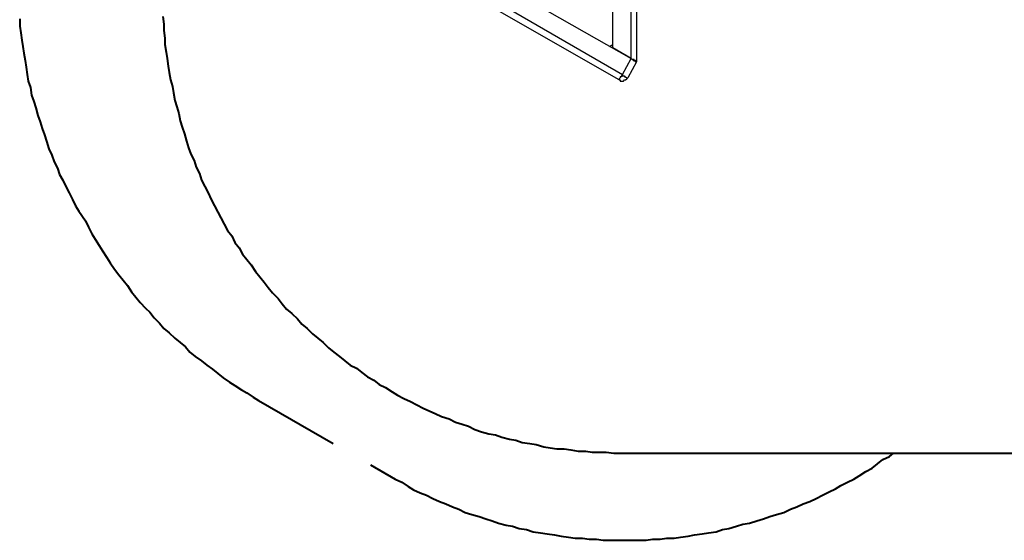
# Model space of a CAD drawing. Units: inches. Extents: x 116 to 246, y 51 to 252.
# Drawn here: x 153 to 185, y 89 to 106 of the extents above; entities that cross this region are included whole.
import ezdxf

# ---------------------------------------------------------------- set-up
doc = ezdxf.new("R2010")
doc.units = ezdxf.units.IN
doc.header["$MEASUREMENT"] = 0
for name, pattern in [('AI-Linetype-248', [4.233333, 2.822222, -1.411111]), ('AI-Linetype-249', [4.233333, 2.822222, -1.411111]), ('AI-Linetype-250', [4.233333, 2.822222, -1.411111]), ('AI-Linetype-251', [4.233333, 2.822222, -1.411111]), ('AI-Linetype-252', [4.233333, 2.822222, -1.411111])]:
    doc.linetypes.add(name, pattern=pattern)
doc.layers.add('Ebene 1', color=7, linetype='Continuous')

msp = doc.modelspace()

# ---------------------------------------------------------------- linework, layer by layer
at = {"layer": 'Ebene 1', "color": 7, "lineweight": 25, "true_color": 0xffffff}
for points in [[(169.298, 106.786), (173.179, 104.563)], [(172.579, 104.916), (172.579, 106.539)], [(173.179, 104.563), (173.179, 106.539)], [(173.355, 106.539), (173.355, 104.457)], [(172.79, 103.858), (168.487, 106.327)], [(168.698, 106.468), (172.896, 104.034)], [(172.473, 104.951), (172.579, 105.022)], [(173.179, 104.563), (172.579, 104.916)], [(172.896, 104.034), (173.179, 104.563)], [(173.355, 104.457), (173.355, 104.457), (173.32, 104.493), (173.285, 104.493), (173.285, 104.528), (173.249, 104.528), (173.214, 104.528), (173.179, 104.563)], [(173.179, 104.563), (173.214, 104.528), (173.249, 104.528), (173.249, 104.493), (173.285, 104.493), (173.32, 104.457), (173.355, 104.457)], [(173.355, 104.457), (173.073, 103.928)], [(172.896, 104.034), (172.861, 103.999), (172.861, 103.964), (172.826, 103.964), (172.826, 103.928), (172.79, 103.893), (172.79, 103.858)], [(172.79, 103.858), (172.826, 103.858), (172.826, 103.822), (172.861, 103.822), (172.896, 103.822), (172.932, 103.822), (172.967, 103.858), (173.002, 103.858), (173.037, 103.893), (173.073, 103.928)], [(172.896, 104.034), (172.896, 103.999), (172.932, 103.999), (172.967, 103.999), (172.967, 103.964), (173.002, 103.964), (173.037, 103.928), (173.073, 103.928)]]:
    msp.add_lwpolyline(points, dxfattribs=at)
at = {"layer": 'Ebene 1', "color": 7, "linetype": 'AI-Linetype-248', "lineweight": 40, "true_color": 0xffffff}
msp.add_lwpolyline([(153.141, 105.868), (153.141, 105.622), (153.176, 105.41), (153.211, 105.163), (153.247, 104.951), (153.282, 104.74), (153.317, 104.493), (153.353, 104.281), (153.388, 104.034), (153.423, 103.822), (153.494, 103.611), (153.529, 103.364), (153.599, 103.152), (153.67, 102.94), (153.74, 102.693), (153.811, 102.482), (153.882, 102.27), (153.952, 102.059), (154.023, 101.847), (154.093, 101.6), (154.199, 101.388), (154.27, 101.177), (154.376, 100.965), (154.446, 100.753), (154.552, 100.577), (154.658, 100.365), (154.764, 100.154), (154.869, 99.942), (154.975, 99.73), (155.081, 99.554)], dxfattribs=at)
at = {"layer": 'Ebene 1', "color": 7, "lineweight": 40, "true_color": 0xffffff}
for points in [[(157.833, 105.939), (157.868, 105.692), (157.868, 105.481), (157.903, 105.234), (157.903, 105.022), (157.939, 104.775), (157.974, 104.563), (158.009, 104.316), (158.044, 104.105), (158.08, 103.858), (158.15, 103.646), (158.186, 103.435), (158.221, 103.187), (158.291, 102.976), (158.362, 102.764), (158.397, 102.517), (158.468, 102.306), (158.538, 102.094), (158.609, 101.847), (158.679, 101.635), (158.75, 101.424), (158.856, 101.212), (158.926, 101), (159.032, 100.789), (159.103, 100.577), (159.209, 100.365), (159.314, 100.154), (159.42, 99.942), (159.526, 99.73), (159.632, 99.518), (159.738, 99.342), (159.844, 99.131), (159.949, 98.919), (160.09, 98.743), (160.196, 98.531), (160.337, 98.354), (160.443, 98.143), (160.585, 97.966), (160.726, 97.79), (160.867, 97.578), (161.008, 97.402), (161.149, 97.225), (161.29, 97.049), (161.431, 96.873), (161.608, 96.696), (161.749, 96.52), (161.89, 96.343), (162.066, 96.203), (162.242, 96.026), (162.384, 95.85), (162.56, 95.709), (162.736, 95.532), (162.913, 95.391), (163.089, 95.25), (163.265, 95.074), (163.442, 94.932), (163.618, 94.791), (163.795, 94.65), (163.971, 94.509), (164.183, 94.403), (164.359, 94.262), (164.536, 94.121), (164.747, 94.015), (164.924, 93.874), (165.135, 93.768), (165.347, 93.627), (165.523, 93.521), (165.735, 93.415), (165.947, 93.31), (166.158, 93.204), (166.37, 93.098), (166.582, 92.992), (166.758, 92.922), (166.97, 92.816), (167.217, 92.745), (167.428, 92.639), (167.64, 92.569), (167.852, 92.498), (168.063, 92.393), (168.275, 92.322), (168.522, 92.251), (168.734, 92.216), (168.945, 92.146), (169.192, 92.075), (169.404, 92.04), (169.615, 91.969), (169.862, 91.934), (170.074, 91.899), (170.321, 91.828), (170.533, 91.793), (170.744, 91.757), (170.991, 91.757), (171.203, 91.722), (171.45, 91.687), (171.697, 91.687), (171.909, 91.652), (172.156, 91.652), (172.367, 91.652), (172.614, 91.616), (172.826, 91.616)], [(172.826, 91.616), (198.12, 91.616)]]:
    msp.add_lwpolyline(points, dxfattribs=at)
at = {"layer": 'Ebene 1', "color": 7, "linetype": 'AI-Linetype-249', "lineweight": 40, "true_color": 0xffffff}
msp.add_lwpolyline([(155.081, 99.554), (155.293, 99.236)], dxfattribs=at)
at = {"layer": 'Ebene 1', "color": 7, "linetype": 'AI-Linetype-250', "lineweight": 40, "true_color": 0xffffff}
msp.add_lwpolyline([(155.293, 99.236), (155.399, 99.025), (155.504, 98.813), (155.61, 98.637), (155.751, 98.425), (155.857, 98.249), (155.998, 98.037), (156.104, 97.861), (156.245, 97.649), (156.386, 97.472), (156.528, 97.296), (156.669, 97.12), (156.81, 96.908), (156.951, 96.732), (157.092, 96.555), (157.268, 96.379), (157.41, 96.238), (157.551, 96.061), (157.727, 95.885), (157.868, 95.709), (158.044, 95.568), (158.221, 95.391), (158.397, 95.25), (158.574, 95.109), (158.715, 94.932), (158.891, 94.791), (159.103, 94.65), (159.279, 94.509), (159.456, 94.368), (159.632, 94.227), (159.808, 94.086), (160.02, 93.945), (160.196, 93.839), (160.408, 93.698), (160.585, 93.592), (160.796, 93.451), (160.972, 93.345)], dxfattribs=at)
at = {"layer": 'Ebene 1', "color": 7, "linetype": 'AI-Linetype-251', "lineweight": 40, "true_color": 0xffffff}
msp.add_lwpolyline([(160.972, 93.345), (165.453, 90.77)], dxfattribs=at)
at = {"layer": 'Ebene 1', "color": 7, "linetype": 'AI-Linetype-252', "lineweight": 40, "true_color": 0xffffff}
msp.add_lwpolyline([(165.453, 90.77), (165.664, 90.664), (165.876, 90.523), (166.053, 90.417), (166.264, 90.311), (166.476, 90.24), (166.687, 90.135), (166.899, 90.029), (167.111, 89.958), (167.322, 89.853), (167.534, 89.782), (167.746, 89.676), (167.958, 89.606), (168.204, 89.535), (168.416, 89.464), (168.628, 89.394), (168.839, 89.323), (169.086, 89.253), (169.298, 89.218), (169.51, 89.147), (169.757, 89.112), (169.968, 89.041), (170.215, 89.006), (170.427, 88.971), (170.674, 88.935), (170.886, 88.9), (171.133, 88.865), (171.344, 88.829), (171.591, 88.829), (171.803, 88.794), (172.05, 88.794), (172.261, 88.759), (172.508, 88.759), (172.72, 88.759), (172.967, 88.759), (173.214, 88.759), (173.426, 88.759), (173.672, 88.759), (173.884, 88.794), (174.131, 88.794), (174.343, 88.829), (174.59, 88.829), (174.801, 88.865), (175.048, 88.9), (175.26, 88.935), (175.507, 88.971), (175.719, 89.006), (175.965, 89.041), (176.177, 89.112), (176.389, 89.147), (176.636, 89.218), (176.847, 89.288), (177.059, 89.323), (177.306, 89.394), (177.518, 89.464), (177.729, 89.535), (177.941, 89.606), (178.188, 89.676), (178.4, 89.782), (178.611, 89.853), (178.823, 89.958), (179.035, 90.029), (179.246, 90.135), (179.458, 90.24), (179.67, 90.346), (179.881, 90.452), (180.058, 90.558), (180.269, 90.664), (180.481, 90.77), (180.658, 90.875), (180.869, 91.017), (181.081, 91.122), (181.257, 91.264), (181.434, 91.405), (181.645, 91.511), (181.786, 91.616)], dxfattribs=at)

doc.saveas('drawing.dxf')
